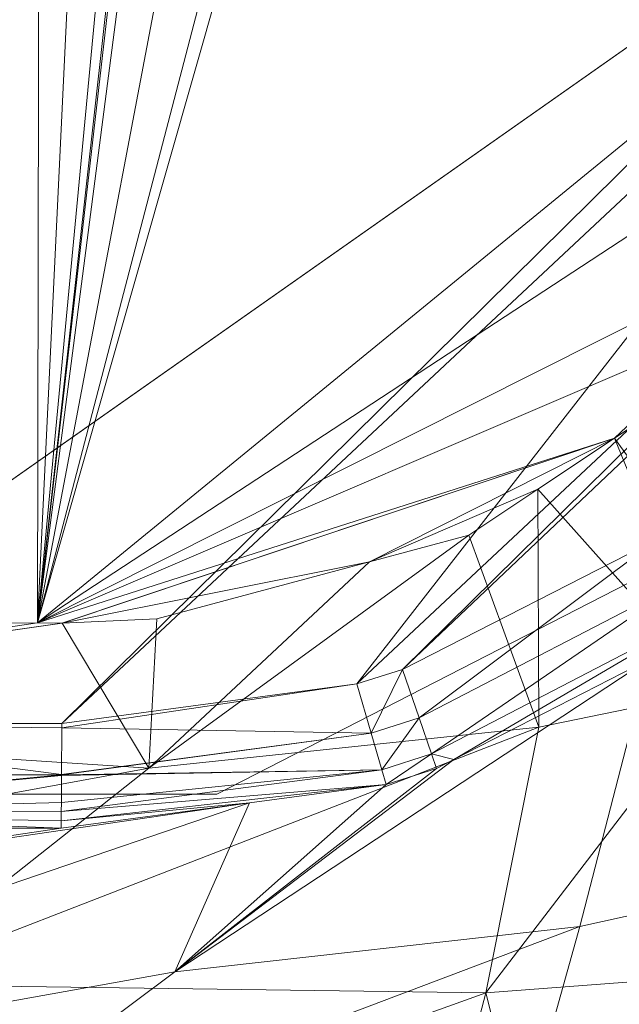
# Model space of a CAD drawing. Units: metres. Extents: x -0.184 to 0.173, y -0.06 to 0.144.
# Drawn here: x 0.104 to 0.115, y -0.024 to -0.005 of the extents above; entities that cross this region are included whole.
import ezdxf

# ---------------------------------------------------------------- set-up
doc = ezdxf.new("R2010")
doc.units = ezdxf.units.M
doc.header["$MEASUREMENT"] = 0
doc.layers.add('Mobilier 2D', color=7, linetype='Continuous')
doc.layers.add('Mobilier 3D', color=7, linetype='Continuous')

# ---------------------------------------------------------------- blocks, each defined once
blk = doc.blocks.new('origamigm')
at = {"layer": 'Mobilier 2D', "color": 202, "linetype": 'Continuous', "lineweight": 0}
for p, q in [((0.107466, -0.020107), (0.116397, -0.015521)), ((-0.100113, -0.020107), (0.107466, -0.020107))]:
    blk.add_line(p, q, dxfattribs=at)
at = {"layer": 'Mobilier 3D', "color": 34, "linetype": 'Continuous', "lineweight": 0}
mesh = blk.add_polyface(dxfattribs=at)
corners = [(0.104288, 0.115476, 0.004), (-0.121213, 0.052696, 0.004), (-0.052284, -0.016874, 0.004)]
mesh.append_faces([[corners[k] for k in face] for face in [(0, 1, 2)]], dxfattribs={"color": 34})
mesh = blk.add_polyface(dxfattribs=at)
corners = [(-0.052284, -0.016874, 0.004), (0.000368, -0.016861, 0.004), (0.104288, 0.115476, 0.004)]
mesh.append_faces([[corners[k] for k in face] for face in [(0, 1, 2)]], dxfattribs={"color": 34})
mesh = blk.add_polyface(dxfattribs=at)
corners = [(0.000368, -0.016861, 0.004), (0.053782, -0.016847, 0.004), (0.104288, 0.115476, 0.004)]
mesh.append_faces([[corners[k] for k in face] for face in [(0, 1, 2)]], dxfattribs={"color": 34})
mesh = blk.add_polyface(dxfattribs=at)
corners = [(0.104288, 0.115476, 0.004), (0.053782, -0.016847, 0.004), (0.104041, -0.016834, 0.004)]
mesh.append_faces([[corners[k] for k in face] for face in [(0, 1, 2)]], dxfattribs={"color": 34})
mesh = blk.add_polyface(dxfattribs=at)
corners = [(0.104288, 0.115476, 0.004), (0.104041, -0.016834, 0.004), (0.110323, 0.11415, 0.004)]
mesh.append_faces([[corners[k] for k in face] for face in [(0, 1, 2)]], dxfattribs={"color": 34})
mesh = blk.add_polyface(dxfattribs=at)
corners = [(0.110323, 0.11415, 0.004), (0.104041, -0.016834, 0.004), (0.116084, 0.110603, 0.004)]
mesh.append_faces([[corners[k] for k in face] for face in [(0, 1, 2)]], dxfattribs={"color": 34})
mesh = blk.add_polyface(dxfattribs=at)
corners = [(0.104041, -0.016834, 0.004), (0.118058, 0.10877, 0.004), (0.116084, 0.110603, 0.004)]
mesh.append_faces([[corners[k] for k in face] for face in [(0, 1, 2)]], dxfattribs={"color": 34})
mesh = blk.add_polyface(dxfattribs=at)
corners = [(0.104041, -0.016834, 0.004), (0.118366, 0.108198, 0.004), (0.118058, 0.10877, 0.004)]
mesh.append_faces([[corners[k] for k in face] for face in [(0, 1, 2)]], dxfattribs={"color": 34})
mesh = blk.add_polyface(dxfattribs=at)
corners = [(0.119899, 0.105351, 0.004), (0.118366, 0.108198, 0.004), (0.104041, -0.016834, 0.004)]
mesh.append_faces([[corners[k] for k in face] for face in [(0, 1, 2)]], dxfattribs={"color": 34})
mesh = blk.add_polyface(dxfattribs=at)
corners = [(0.104041, -0.016834, 0.004), (0.121417, 0.074682, 0.004), (0.119899, 0.105351, 0.004)]
mesh.append_faces([[corners[k] for k in face] for face in [(0, 1, 2)]], dxfattribs={"color": 34})
mesh = blk.add_polyface(dxfattribs=at)
corners = [(0.104041, -0.016834, 0.004), (0.121443, 0.049821, 0.004), (0.121417, 0.074682, 0.004)]
mesh.append_faces([[corners[k] for k in face] for face in [(0, 1, 2)]], dxfattribs={"color": 34})
mesh = blk.add_polyface(dxfattribs=at)
corners = [(0.121448, 0.0442, 0.004), (0.121443, 0.049821, 0.004), (0.104041, -0.016834, 0.004)]
mesh.append_faces([[corners[k] for k in face] for face in [(0, 1, 2)]], dxfattribs={"color": 34})
mesh = blk.add_polyface(dxfattribs=at)
corners = [(0.120943, -0.003007, 0.004), (0.121448, 0.0442, 0.004), (0.104041, -0.016834, 0.004)]
mesh.append_faces([[corners[k] for k in face] for face in [(0, 1, 2)]], dxfattribs={"color": 34})
mesh = blk.add_polyface(dxfattribs=at)
corners = [(0.09693, -0.018758), (-0.12309, 0.010477), (0.123214, -0.000278)]
mesh.append_faces([[corners[k] for k in face] for face in [(0, 1, 2)]], dxfattribs={"color": 34})
mesh = blk.add_polyface(dxfattribs=at)
corners = [(0.09693, -0.018758), (0.123214, -0.000278), (0.104509, -0.018758)]
mesh.append_faces([[corners[k] for k in face] for face in [(0, 1, 2)]], dxfattribs={"color": 34})
mesh = blk.add_polyface(dxfattribs=at)
corners = [(0.104509, -0.018758), (0.123214, -0.000278), (0.123173, -0.001281)]
mesh.append_faces([[corners[k] for k in face] for face in [(0, 1, 2)]], dxfattribs={"color": 34})
mesh = blk.add_polyface(dxfattribs=at)
corners = [(0.104509, -0.018758), (0.123173, -0.001281), (0.11014, -0.018)]
mesh.append_faces([[corners[k] for k in face] for face in [(0, 1, 2)]], dxfattribs={"color": 34})
mesh = blk.add_polyface(dxfattribs=at)
corners = [(0.11014, -0.018), (0.123173, -0.001281), (0.121959, -0.006933)]
mesh.append_faces([[corners[k] for k in face] for face in [(0, 1, 2)]], dxfattribs={"color": 34})
mesh = blk.add_polyface(dxfattribs=at)
corners = [(0.119905, -0.006444, 0.004), (0.120943, -0.003007, 0.004), (0.104041, -0.016834, 0.004)]
mesh.append_faces([[corners[k] for k in face] for face in [(0, 1, 2)]], dxfattribs={"color": 34})
mesh = blk.add_polyface(dxfattribs=at)
corners = [(0.118362, -0.009635, 0.004), (0.119905, -0.006444, 0.004), (0.104041, -0.016834, 0.004)]
mesh.append_faces([[corners[k] for k in face] for face in [(0, 1, 2)]], dxfattribs={"color": 34})
mesh = blk.add_polyface(dxfattribs=at)
corners = [(0.11014, -0.018), (0.121959, -0.006933), (0.111012, -0.017725)]
mesh.append_faces([[corners[k] for k in face] for face in [(0, 1, 2)]], dxfattribs={"color": 34})
mesh = blk.add_polyface(dxfattribs=at)
corners = [(0.111012, -0.017725), (0.121959, -0.006933), (0.12171, -0.007581)]
mesh.append_faces([[corners[k] for k in face] for face in [(0, 1, 2)]], dxfattribs={"color": 34})
mesh = blk.add_polyface(dxfattribs=at)
corners = [(0.111012, -0.017725), (0.12171, -0.007581), (0.115889, -0.015229)]
mesh.append_faces([[corners[k] for k in face] for face in [(0, 1, 2)]], dxfattribs={"color": 34})
mesh = blk.add_polyface(dxfattribs=at)
corners = [(0.118362, -0.009635, 0.004), (0.104041, -0.016834, 0.004), (0.117372, -0.011118, 0.004)]
mesh.append_faces([[corners[k] for k in face] for face in [(0, 1, 2)]], dxfattribs={"color": 34})
mesh = blk.add_polyface(dxfattribs=at)
corners = [(0.104041, -0.016834, 0.004), (0.115059, -0.013312, 0.004), (0.117372, -0.011118, 0.004)]
mesh.append_faces([[corners[k] for k in face] for face in [(0, 1, 2)]], dxfattribs={"color": 34})
mesh = blk.add_polyface(dxfattribs=at)
corners = [(0.117372, -0.011118, 0.004), (0.115059, -0.013312, 0.004), (0.116403, -0.012418, 0.004)]
mesh.append_faces([[corners[k] for k in face] for face in [(0, 1, 2)]], dxfattribs={"color": 34})
mesh = blk.add_polyface(dxfattribs=at)
corners = [(0.11819, -0.017652, 0.051464), (0.116403, -0.012418, 0.004), (0.115059, -0.013312, 0.004)]
mesh.append_faces([[corners[k] for k in face] for face in [(0, 1, 2)]], dxfattribs={"color": 34})
mesh = blk.add_polyface(dxfattribs=at)
corners = [(0.104505, -0.016841, 0.004), (0.115059, -0.013312, 0.004), (0.104041, -0.016834, 0.004)]
mesh.append_faces([[corners[k] for k in face] for face in [(0, 1, 2)]], dxfattribs={"color": 34})
mesh = blk.add_polyface(dxfattribs=at)
corners = [(0.104514, -0.016841, 0.004), (0.115059, -0.013312, 0.004), (0.104505, -0.016841, 0.004)]
mesh.append_faces([[corners[k] for k in face] for face in [(0, 1, 2)]], dxfattribs={"color": 34})
mesh = blk.add_polyface(dxfattribs=at)
corners = [(0.104514, -0.016841, 0.004), (0.110382, -0.015671, 0.004), (0.115059, -0.013312, 0.004)]
mesh.append_faces([[corners[k] for k in face] for face in [(0, 1, 2)]], dxfattribs={"color": 34})
mesh = blk.add_polyface(dxfattribs=at)
corners = [(0.110382, -0.015671, 0.004), (0.113597, -0.014285, 0.004), (0.115059, -0.013312, 0.004)]
mesh.append_faces([[corners[k] for k in face] for face in [(0, 1, 2)]], dxfattribs={"color": 34})
mesh = blk.add_polyface(dxfattribs=at)
corners = [(0.117026, -0.018125, 0.051453), (0.115059, -0.013312, 0.004), (0.113597, -0.014285, 0.004)]
mesh.append_faces([[corners[k] for k in face] for face in [(0, 1, 2)]], dxfattribs={"color": 34})
mesh = blk.add_polyface(dxfattribs=at)
corners = [(0.11819, -0.017652, 0.051464), (0.115059, -0.013312, 0.004), (0.117026, -0.018125, 0.051453)]
mesh.append_faces([[corners[k] for k in face] for face in [(0, 1, 2)]], dxfattribs={"color": 34})
mesh = blk.add_polyface(dxfattribs=at)
corners = [(0.112276, -0.015164, 0.004), (0.113597, -0.014285, 0.004), (0.110382, -0.015671, 0.004)]
mesh.append_faces([[corners[k] for k in face] for face in [(0, 1, 2)]], dxfattribs={"color": 34})
mesh = blk.add_polyface(dxfattribs=at)
corners = [(0.113612, -0.018828, 0.051405), (0.113597, -0.014285, 0.004), (0.112276, -0.015164, 0.004)]
mesh.append_faces([[corners[k] for k in face] for face in [(0, 1, 2)]], dxfattribs={"color": 34})
mesh = blk.add_polyface(dxfattribs=at)
corners = [(0.117026, -0.018125, 0.051453), (0.113597, -0.014285, 0.004), (0.113612, -0.018828, 0.051405)]
mesh.append_faces([[corners[k] for k in face] for face in [(0, 1, 2)]], dxfattribs={"color": 34})
mesh = blk.add_polyface(dxfattribs=at)
corners = [(0.113612, -0.018828, 0.051405), (0.112276, -0.015164, 0.004), (0.106166, -0.019606, 0.051327)]
mesh.append_faces([[corners[k] for k in face] for face in [(0, 1, 2)]], dxfattribs={"color": 34})
mesh = blk.add_polyface(dxfattribs=at)
corners = [(0.106166, -0.019606, 0.051327), (0.112276, -0.015164, 0.004), (0.110382, -0.015671, 0.004)]
mesh.append_faces([[corners[k] for k in face] for face in [(0, 1, 2)]], dxfattribs={"color": 34})
mesh = blk.add_polyface(dxfattribs=at)
corners = [(0.111329, -0.018649, 0.000255), (0.111012, -0.017725), (0.115889, -0.015229)]
mesh.append_faces([[corners[k] for k in face] for face in [(0, 1, 2)]], dxfattribs={"color": 34})
mesh = blk.add_polyface(dxfattribs=at)
corners = [(0.111329, -0.018649, 0.000255), (0.115889, -0.015229), (0.116439, -0.016, 0.000239)]
mesh.append_faces([[corners[k] for k in face] for face in [(0, 1, 2)]], dxfattribs={"color": 34})
mesh = blk.add_polyface(dxfattribs=at)
corners = [(0.106322, -0.016759, 0.004), (0.110382, -0.015671, 0.004), (0.104514, -0.016841, 0.004)]
mesh.append_faces([[corners[k] for k in face] for face in [(0, 1, 2)]], dxfattribs={"color": 34})
mesh = blk.add_polyface(dxfattribs=at)
corners = [(0.106166, -0.019606, 0.051327), (0.110382, -0.015671, 0.004), (0.106322, -0.016759, 0.004)]
mesh.append_faces([[corners[k] for k in face] for face in [(0, 1, 2)]], dxfattribs={"color": 34})
mesh = blk.add_polyface(dxfattribs=at)
corners = [(0.111565, -0.019338, 0.000956), (0.111329, -0.018649, 0.000255), (0.116439, -0.016, 0.000239)]
mesh.append_faces([[corners[k] for k in face] for face in [(0, 1, 2)]], dxfattribs={"color": 34})
mesh = blk.add_polyface(dxfattribs=at)
corners = [(0.111565, -0.019338, 0.000956), (0.116439, -0.016, 0.000239), (0.116858, -0.016587, 0.000898)]
mesh.append_faces([[corners[k] for k in face] for face in [(0, 1, 2)]], dxfattribs={"color": 34})
mesh = blk.add_polyface(dxfattribs=at)
corners = [(0.111992, -0.019445, 0.001916), (0.111565, -0.019338, 0.000956), (0.116858, -0.016587, 0.000898)]
mesh.append_faces([[corners[k] for k in face] for face in [(0, 1, 2)]], dxfattribs={"color": 34})
mesh = blk.add_polyface(dxfattribs=at)
corners = [(0.111992, -0.019445, 0.001916), (0.116858, -0.016587, 0.000898), (0.115713, -0.017534, 0.001845)]
mesh.append_faces([[corners[k] for k in face] for face in [(0, 1, 2)]], dxfattribs={"color": 34})
mesh = blk.add_polyface(dxfattribs=at)
corners = [(0.053782, -0.016847, 0.004), (0.091736, -0.01867, 0.051236), (0.104041, -0.016834, 0.004)]
mesh.append_faces([[corners[k] for k in face] for face in [(0, 1, 2)]], dxfattribs={"color": 34})
mesh = blk.add_polyface(dxfattribs=at)
corners = [(0.091736, -0.01867, 0.051236), (0.104505, -0.016841, 0.004), (0.104041, -0.016834, 0.004)]
mesh.append_faces([[corners[k] for k in face] for face in [(0, 1, 2)]], dxfattribs={"color": 34})
mesh = blk.add_polyface(dxfattribs=at)
corners = [(0.106166, -0.019606, 0.051327), (0.104514, -0.016841, 0.004), (0.091736, -0.01867, 0.051236)]
mesh.append_faces([[corners[k] for k in face] for face in [(0, 1, 2)]], dxfattribs={"color": 34})
mesh = blk.add_polyface(dxfattribs=at)
corners = [(0.091736, -0.01867, 0.051236), (0.104514, -0.016841, 0.004), (0.104505, -0.016841, 0.004)]
mesh.append_faces([[corners[k] for k in face] for face in [(0, 1, 2)]], dxfattribs={"color": 34})
mesh = blk.add_polyface(dxfattribs=at)
corners = [(0.106166, -0.019606, 0.051327), (0.106322, -0.016759, 0.004), (0.104514, -0.016841, 0.004)]
mesh.append_faces([[corners[k] for k in face] for face in [(0, 1, 2)]], dxfattribs={"color": 34})
mesh = blk.add_polyface(dxfattribs=at)
corners = [(0.114398, -0.022635, 0.05), (0.106663, -0.023495, 0.05), (0.115713, -0.017534, 0.001845)]
mesh.append_faces([[corners[k] for k in face] for face in [(0, 1, 2)]], dxfattribs={"color": 34})
mesh = blk.add_polyface(dxfattribs=at)
corners = [(0.115713, -0.017534, 0.001845), (0.106663, -0.023495, 0.05), (0.111992, -0.019445, 0.001916)]
mesh.append_faces([[corners[k] for k in face] for face in [(0, 1, 2)]], dxfattribs={"color": 34})
mesh = blk.add_polyface(dxfattribs=at)
corners = [(0.118347, -0.02176, 0.05), (0.114398, -0.022635, 0.05), (0.115713, -0.017534, 0.001845)]
mesh.append_faces([[corners[k] for k in face] for face in [(0, 1, 2)]], dxfattribs={"color": 34})
mesh = blk.add_polyface(dxfattribs=at)
corners = [(0.110413, -0.018941, 0.000256), (0.11014, -0.018), (0.111012, -0.017725)]
mesh.append_faces([[corners[k] for k in face] for face in [(0, 1, 2)]], dxfattribs={"color": 34})
mesh = blk.add_polyface(dxfattribs=at)
corners = [(0.110413, -0.018941, 0.000256), (0.111012, -0.017725), (0.111329, -0.018649, 0.000255)]
mesh.append_faces([[corners[k] for k in face] for face in [(0, 1, 2)]], dxfattribs={"color": 34})
mesh = blk.add_polyface(dxfattribs=at)
corners = [(0.104508, -0.018839, 0.000002), (0.104509, -0.018758), (0.11014, -0.018)]
mesh.append_faces([[corners[k] for k in face] for face in [(0, 1, 2)]], dxfattribs={"color": 34})
mesh = blk.add_polyface(dxfattribs=at)
corners = [(0.104508, -0.018839, 0.000002), (0.11014, -0.018), (0.110413, -0.018941, 0.000256)]
mesh.append_faces([[corners[k] for k in face] for face in [(0, 1, 2)]], dxfattribs={"color": 34})
mesh = blk.add_polyface(dxfattribs=at)
corners = [(0.113612, -0.018828, 0.051405), (0.112599, -0.023898, 0.10128), (0.117026, -0.018125, 0.051453)]
mesh.append_faces([[corners[k] for k in face] for face in [(0, 1, 2)]], dxfattribs={"color": 34})
mesh = blk.add_polyface(dxfattribs=at)
corners = [(0.117026, -0.018125, 0.051453), (0.112599, -0.023898, 0.10128), (0.118236, -0.023471, 0.101313)]
mesh.append_faces([[corners[k] for k in face] for face in [(0, 1, 2)]], dxfattribs={"color": 34})
mesh = blk.add_polyface(dxfattribs=at)
corners = [(0.091736, -0.01867, 0.051236), (0.089838, -0.022598, 0.101226), (0.106166, -0.019606, 0.051327)]
mesh.append_faces([[corners[k] for k in face] for face in [(0, 1, 2)]], dxfattribs={"color": 34})
mesh = blk.add_polyface(dxfattribs=at)
corners = [(0.104509, -0.018758), (0.104508, -0.018839, 0.000002), (0.09693, -0.018758)]
mesh.append_faces([[corners[k] for k in face] for face in [(0, 1, 2)]], dxfattribs={"color": 34})
mesh = blk.add_polyface(dxfattribs=at)
corners = [(0.09693, -0.018758), (0.104508, -0.018839, 0.000002), (0.104503, -0.019733, 0.000257)]
mesh.append_faces([[corners[k] for k in face] for face in [(0, 1, 2)]], dxfattribs={"color": 34})
mesh = blk.add_polyface(dxfattribs=at)
corners = [(0.09693, -0.019735, 0.000255), (0.09693, -0.018758), (0.104503, -0.019733, 0.000257)]
mesh.append_faces([[corners[k] for k in face] for face in [(0, 1, 2)]], dxfattribs={"color": 34})
mesh = blk.add_polyface(dxfattribs=at)
corners = [(0.110616, -0.019641, 0.00096), (0.110413, -0.018941, 0.000256), (0.111329, -0.018649, 0.000255)]
mesh.append_faces([[corners[k] for k in face] for face in [(0, 1, 2)]], dxfattribs={"color": 34})
mesh = blk.add_polyface(dxfattribs=at)
corners = [(0.110616, -0.019641, 0.00096), (0.111329, -0.018649, 0.000255), (0.111565, -0.019338, 0.000956)]
mesh.append_faces([[corners[k] for k in face] for face in [(0, 1, 2)]], dxfattribs={"color": 34})
mesh = blk.add_polyface(dxfattribs=at)
corners = [(0.106166, -0.019606, 0.051327), (0.100946, -0.023739, 0.101228), (0.113612, -0.018828, 0.051405)]
mesh.append_faces([[corners[k] for k in face] for face in [(0, 1, 2)]], dxfattribs={"color": 34})
mesh = blk.add_polyface(dxfattribs=at)
corners = [(0.113612, -0.018828, 0.051405), (0.100946, -0.023739, 0.101228), (0.112599, -0.023898, 0.10128)]
mesh.append_faces([[corners[k] for k in face] for face in [(0, 1, 2)]], dxfattribs={"color": 34})
mesh = blk.add_polyface(dxfattribs=at)
corners = [(0.110413, -0.018941, 0.000256), (0.104503, -0.019733, 0.000257), (0.104508, -0.018839, 0.000002)]
mesh.append_faces([[corners[k] for k in face] for face in [(0, 1, 2)]], dxfattribs={"color": 34})
mesh = blk.add_polyface(dxfattribs=at)
corners = [(0.104503, -0.019735, 0.000258), (0.104503, -0.019733, 0.000257), (0.110413, -0.018941, 0.000256)]
mesh.append_faces([[corners[k] for k in face] for face in [(0, 1, 2)]], dxfattribs={"color": 34})
mesh = blk.add_polyface(dxfattribs=at)
corners = [(0.104503, -0.019735, 0.000258), (0.110413, -0.018941, 0.000256), (0.110616, -0.019641, 0.00096)]
mesh.append_faces([[corners[k] for k in face] for face in [(0, 1, 2)]], dxfattribs={"color": 34})
mesh = blk.add_polyface(dxfattribs=at)
corners = [(0.110697, -0.01992, 0.00193), (0.110616, -0.019641, 0.00096), (0.111565, -0.019338, 0.000956)]
mesh.append_faces([[corners[k] for k in face] for face in [(0, 1, 2)]], dxfattribs={"color": 34})
mesh = blk.add_polyface(dxfattribs=at)
corners = [(0.110697, -0.01992, 0.00193), (0.111565, -0.019338, 0.000956), (0.11166, -0.019615, 0.001923)]
mesh.append_faces([[corners[k] for k in face] for face in [(0, 1, 2)]], dxfattribs={"color": 34})
mesh = blk.add_polyface(dxfattribs=at)
corners = [(0.11166, -0.019615, 0.001923), (0.111565, -0.019338, 0.000956), (0.111992, -0.019445, 0.001916)]
mesh.append_faces([[corners[k] for k in face] for face in [(0, 1, 2)]], dxfattribs={"color": 34})
mesh = blk.add_polyface(dxfattribs=at)
corners = [(0.11166, -0.019615, 0.001923), (0.111992, -0.019445, 0.001916), (0.106663, -0.023495, 0.05)]
mesh.append_faces([[corners[k] for k in face] for face in [(0, 1, 2)]], dxfattribs={"color": 34})
mesh = blk.add_polyface(dxfattribs=at)
corners = [(0.106166, -0.019606, 0.051327), (0.089838, -0.022598, 0.101226), (0.100946, -0.023739, 0.101228)]
mesh.append_faces([[corners[k] for k in face] for face in [(0, 1, 2)]], dxfattribs={"color": 34})
mesh = blk.add_polyface(dxfattribs=at)
corners = [(0.09693, -0.019735, 0.000255), (0.104503, -0.019733, 0.000257), (0.104503, -0.019735, 0.000258)]
mesh.append_faces([[corners[k] for k in face] for face in [(0, 1, 2)]], dxfattribs={"color": 34})
mesh = blk.add_polyface(dxfattribs=at)
corners = [(0.09693, -0.020463, 0.000956), (0.09693, -0.019735, 0.000255), (0.104503, -0.019735, 0.000258)]
mesh.append_faces([[corners[k] for k in face] for face in [(0, 1, 2)]], dxfattribs={"color": 34})
mesh = blk.add_polyface(dxfattribs=at)
corners = [(0.09693, -0.020463, 0.000956), (0.104503, -0.019735, 0.000258), (0.104502, -0.019746, 0.000261)]
mesh.append_faces([[corners[k] for k in face] for face in [(0, 1, 2)]], dxfattribs={"color": 34})
mesh = blk.add_polyface(dxfattribs=at)
corners = [(0.104498, -0.020439, 0.00097), (0.104498, -0.020437, 0.000967), (0.110616, -0.019641, 0.00096)]
mesh.append_faces([[corners[k] for k in face] for face in [(0, 1, 2)]], dxfattribs={"color": 34})
mesh = blk.add_polyface(dxfattribs=at)
corners = [(0.104498, -0.020437, 0.000967), (0.104499, -0.020266, 0.000686), (0.110616, -0.019641, 0.00096)]
mesh.append_faces([[corners[k] for k in face] for face in [(0, 1, 2)]], dxfattribs={"color": 34})
mesh = blk.add_polyface(dxfattribs=at)
corners = [(0.104498, -0.020439, 0.00097), (0.110616, -0.019641, 0.00096), (0.110697, -0.01992, 0.00193)]
mesh.append_faces([[corners[k] for k in face] for face in [(0, 1, 2)]], dxfattribs={"color": 34})
mesh = blk.add_polyface(dxfattribs=at)
corners = [(0.110616, -0.019641, 0.00096), (0.104499, -0.020266, 0.000686), (0.104502, -0.019746, 0.000261)]
mesh.append_faces([[corners[k] for k in face] for face in [(0, 1, 2)]], dxfattribs={"color": 34})
mesh = blk.add_polyface(dxfattribs=at)
corners = [(0.110616, -0.019641, 0.00096), (0.104502, -0.019746, 0.000261), (0.104503, -0.019735, 0.000258)]
mesh.append_faces([[corners[k] for k in face] for face in [(0, 1, 2)]], dxfattribs={"color": 34})
mesh = blk.add_polyface(dxfattribs=at)
corners = [(0.11166, -0.019615, 0.001923), (0.106663, -0.023495, 0.05), (0.110697, -0.01992, 0.00193)]
mesh.append_faces([[corners[k] for k in face] for face in [(0, 1, 2)]], dxfattribs={"color": 34})
mesh = blk.add_polyface(dxfattribs=at)
corners = [(0.09693, -0.020463, 0.000956), (0.104502, -0.019746, 0.000261), (0.104499, -0.020266, 0.000686)]
mesh.append_faces([[corners[k] for k in face] for face in [(0, 1, 2)]], dxfattribs={"color": 34})
mesh = blk.add_polyface(dxfattribs=at)
corners = [(0.104497, -0.020616, 0.001259), (0.104498, -0.020439, 0.00097), (0.110697, -0.01992, 0.00193)]
mesh.append_faces([[corners[k] for k in face] for face in [(0, 1, 2)]], dxfattribs={"color": 34})
mesh = blk.add_polyface(dxfattribs=at)
corners = [(0.110697, -0.01992, 0.00193), (0.108092, -0.020271, 0.001924), (0.104497, -0.020616, 0.001259)]
mesh.append_faces([[corners[k] for k in face] for face in [(0, 1, 2)]], dxfattribs={"color": 34})
mesh = blk.add_polyface(dxfattribs=at)
corners = [(0.106663, -0.023495, 0.05), (0.108092, -0.020271, 0.001924), (0.110697, -0.01992, 0.00193)]
mesh.append_faces([[corners[k] for k in face] for face in [(0, 1, 2)]], dxfattribs={"color": 34})
mesh = blk.add_polyface(dxfattribs=at)
corners = [(0.089734, -0.026532, 0.1), (0.07875, -0.024563, 0.1), (0.108092, -0.020271, 0.001924)]
mesh.append_faces([[corners[k] for k in face] for face in [(0, 1, 2)]], dxfattribs={"color": 34})
mesh = blk.add_polyface(dxfattribs=at)
corners = [(0.108092, -0.020271, 0.001924), (0.07875, -0.024563, 0.1), (0.104495, -0.020757, 0.001922)]
mesh.append_faces([[corners[k] for k in face] for face in [(0, 1, 2)]], dxfattribs={"color": 34})
mesh = blk.add_polyface(dxfattribs=at)
corners = [(0.106663, -0.023495, 0.05), (0.089734, -0.026532, 0.1), (0.108092, -0.020271, 0.001924)]
mesh.append_faces([[corners[k] for k in face] for face in [(0, 1, 2)]], dxfattribs={"color": 34})
mesh = blk.add_polyface(dxfattribs=at)
corners = [(0.104499, -0.020266, 0.000686), (0.104498, -0.020437, 0.000967), (0.09693, -0.020463, 0.000956)]
mesh.append_faces([[corners[k] for k in face] for face in [(0, 1, 2)]], dxfattribs={"color": 34})
mesh = blk.add_polyface(dxfattribs=at)
corners = [(0.108092, -0.020271, 0.001924), (0.104495, -0.020757, 0.001922), (0.104497, -0.020756, 0.001916)]
mesh.append_faces([[corners[k] for k in face] for face in [(0, 1, 2)]], dxfattribs={"color": 34})
mesh = blk.add_polyface(dxfattribs=at)
corners = [(0.104497, -0.020616, 0.001259), (0.108092, -0.020271, 0.001924), (0.104497, -0.020756, 0.001916)]
mesh.append_faces([[corners[k] for k in face] for face in [(0, 1, 2)]], dxfattribs={"color": 34})
mesh = blk.add_polyface(dxfattribs=at)
corners = [(0.09693, -0.020463, 0.000956), (0.104498, -0.020437, 0.000967), (0.104498, -0.020439, 0.00097)]
mesh.append_faces([[corners[k] for k in face] for face in [(0, 1, 2)]], dxfattribs={"color": 34})
mesh = blk.add_polyface(dxfattribs=at)
corners = [(0.09693, -0.020463, 0.000956), (0.104498, -0.020439, 0.00097), (0.104497, -0.020616, 0.001259)]
mesh.append_faces([[corners[k] for k in face] for face in [(0, 1, 2)]], dxfattribs={"color": 34})
mesh = blk.add_polyface(dxfattribs=at)
corners = [(0.09693, -0.020463, 0.000956), (0.104497, -0.020616, 0.001259), (0.104496, -0.020756, 0.001916)]
mesh.append_faces([[corners[k] for k in face] for face in [(0, 1, 2)]], dxfattribs={"color": 34})
mesh = blk.add_polyface(dxfattribs=at)
corners = [(0.09693, -0.020756, 0.001923), (0.09693, -0.020463, 0.000956), (0.104496, -0.020756, 0.001916)]
mesh.append_faces([[corners[k] for k in face] for face in [(0, 1, 2)]], dxfattribs={"color": 34})
mesh = blk.add_polyface(dxfattribs=at)
corners = [(0.09693, -0.020756, 0.001923), (0.104495, -0.020757, 0.001922), (0.07875, -0.024563, 0.1)]
mesh.append_faces([[corners[k] for k in face] for face in [(0, 1, 2)]], dxfattribs={"color": 34})
mesh = blk.add_polyface(dxfattribs=at)
corners = [(0.09693, -0.020756, 0.001923), (0.104496, -0.020756, 0.001916), (0.104495, -0.020757, 0.001922)]
mesh.append_faces([[corners[k] for k in face] for face in [(0, 1, 2)]], dxfattribs={"color": 34})
mesh = blk.add_polyface(dxfattribs=at)
corners = [(0.112955, -0.027781, 0.1), (0.114398, -0.022635, 0.05), (0.118347, -0.02176, 0.05)]
mesh.append_faces([[corners[k] for k in face] for face in [(0, 1, 2)]], dxfattribs={"color": 34})
mesh = blk.add_polyface(dxfattribs=at)
corners = [(0.118347, -0.02176, 0.05), (0.119175, -0.02724, 0.1), (0.112955, -0.027781, 0.1)]
mesh.append_faces([[corners[k] for k in face] for face in [(0, 1, 2)]], dxfattribs={"color": 34})
mesh = blk.add_polyface(dxfattribs=at)
corners = [(0.112955, -0.027781, 0.1), (0.101097, -0.027659, 0.1), (0.114398, -0.022635, 0.05)]
mesh.append_faces([[corners[k] for k in face] for face in [(0, 1, 2)]], dxfattribs={"color": 34})
mesh = blk.add_polyface(dxfattribs=at)
corners = [(0.114398, -0.022635, 0.05), (0.101097, -0.027659, 0.1), (0.106663, -0.023495, 0.05)]
mesh.append_faces([[corners[k] for k in face] for face in [(0, 1, 2)]], dxfattribs={"color": 34})
mesh = blk.add_polyface(dxfattribs=at)
corners = [(0.101097, -0.027659, 0.1), (0.089734, -0.026532, 0.1), (0.106663, -0.023495, 0.05)]
mesh.append_faces([[corners[k] for k in face] for face in [(0, 1, 2)]], dxfattribs={"color": 34})
mesh = blk.add_polyface(dxfattribs=at)
corners = [(0.115239, -0.034454, 0.201009), (0.118236, -0.023471, 0.101313), (0.112599, -0.023898, 0.10128)]
mesh.append_faces([[corners[k] for k in face] for face in [(0, 1, 2)]], dxfattribs={"color": 34})
mesh = blk.add_polyface(dxfattribs=at)
corners = [(0.100946, -0.023739, 0.101228), (0.089997, -0.032032, 0.200971), (0.112599, -0.023898, 0.10128)]
mesh.append_faces([[corners[k] for k in face] for face in [(0, 1, 2)]], dxfattribs={"color": 34})
mesh = blk.add_polyface(dxfattribs=at)
corners = [(0.109932, -0.034133, 0.200999), (0.112599, -0.023898, 0.10128), (0.089997, -0.032032, 0.200971)]
mesh.append_faces([[corners[k] for k in face] for face in [(0, 1, 2)]], dxfattribs={"color": 34})
mesh = blk.add_polyface(dxfattribs=at)
corners = [(0.115239, -0.034454, 0.201009), (0.112599, -0.023898, 0.10128), (0.109932, -0.034133, 0.200999)]
mesh.append_faces([[corners[k] for k in face] for face in [(0, 1, 2)]], dxfattribs={"color": 34})

msp = doc.modelspace()

# ---------------------------------------------------------------- block references
msp.add_blockref('origamigm', (0, 0))

doc.saveas('drawing.dxf')
